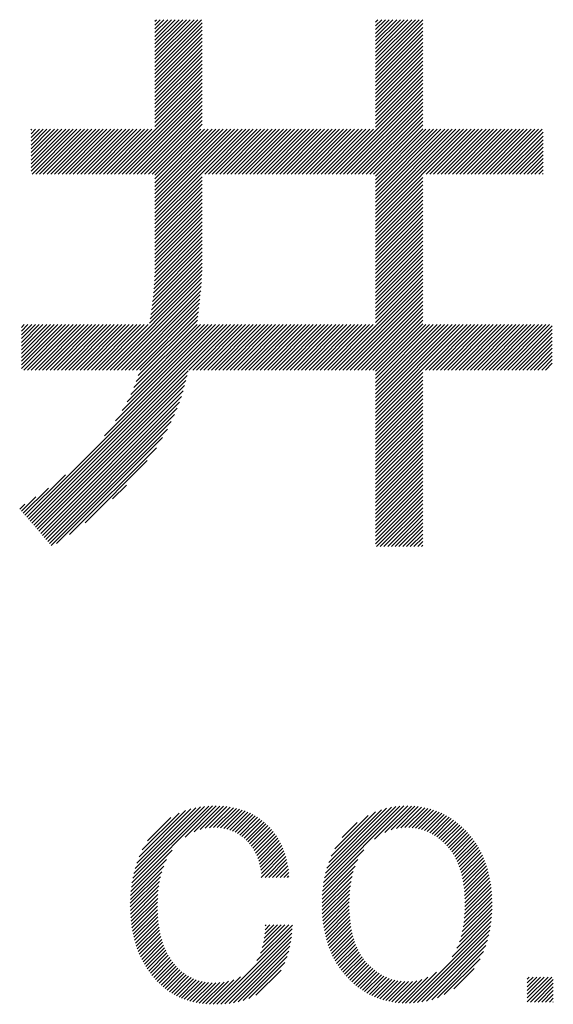
# Model space of a CAD drawing. Extents: x -57 to 354, y -38 to 248.
# Drawn here: x 127 to 131, y -25 to -18 of the extents above; entities that cross this region are included whole.
import ezdxf

# ---------------------------------------------------------------- set-up
doc = ezdxf.new("R2010")
doc.units = 0
doc.header["$MEASUREMENT"] = 0
doc.layers.add('_F-5_寸法', color=7, linetype='CONTINUOUS')

msp = doc.modelspace()

# ---------------------------------------------------------------- linework, layer by layer
at = {"layer": '_F-5_寸法', "color": 7, "linetype": 'Continuous'}
for p, q in [((128.3875, -17.9482), (128.7392, -17.5966)), ((128.3875, -17.92), (128.7109, -17.5966)), ((128.3875, -17.8917), (128.6826, -17.5966)), ((128.3875, -17.8634), (128.6543, -17.5966)), ((128.3875, -17.8351), (128.626, -17.5966)), ((128.3875, -17.8068), (128.5977, -17.5966)), ((128.3875, -17.7785), (128.5694, -17.5966)), ((128.3875, -17.7502), (128.5412, -17.5966)), ((128.3875, -17.722), (128.5129, -17.5966)), ((128.3875, -17.6937), (128.4846, -17.5966)), ((128.3875, -17.6654), (128.4563, -17.5966)), ((128.3875, -17.6371), (128.428, -17.5966)), ((128.3875, -17.6088), (128.3997, -17.5966)), ((128.3875, -17.9765), (128.7439, -17.6202)), ((128.3875, -18.0048), (128.7439, -17.6484)), ((130.0502, -17.9261), (130.3796, -17.5966)), ((130.0502, -17.8978), (130.3514, -17.5966)), ((130.0502, -17.8695), (130.3231, -17.5966)), ((130.0502, -17.8412), (130.2948, -17.5966)), ((130.0502, -17.8129), (130.2665, -17.5966)), ((130.0502, -17.7846), (130.2382, -17.5966)), ((130.0502, -17.7563), (130.2099, -17.5966)), ((130.0502, -17.7281), (130.1817, -17.5966)), ((130.0502, -17.6998), (130.1534, -17.5966)), ((130.0502, -17.6715), (130.1251, -17.5966)), ((130.0502, -17.6432), (130.0968, -17.5966)), ((130.0502, -17.6149), (130.0685, -17.5966)), ((130.0502, -17.9543), (130.4066, -17.5979)), ((130.0502, -17.9826), (130.4066, -17.6262)), ((130.0502, -18.0109), (130.4066, -17.6544)), ((128.3875, -18.0331), (128.7439, -17.6767)), ((128.3875, -18.0614), (128.7439, -17.705)), ((128.3875, -18.0897), (128.7439, -17.7333)), ((130.0502, -18.0392), (130.4066, -17.6827)), ((130.0502, -18.0675), (130.4066, -17.711)), ((128.3875, -18.1179), (128.7439, -17.7616)), ((128.3875, -18.1462), (128.7439, -17.7899)), ((130.0502, -18.0958), (130.4066, -17.7393)), ((130.0502, -18.124), (130.4066, -17.7676)), ((130.0502, -18.1523), (130.4066, -17.7959)), ((128.3875, -18.1745), (128.7439, -17.8181)), ((128.3875, -18.2028), (128.7439, -17.8464)), ((128.3875, -18.2311), (128.7439, -17.8747)), ((130.0502, -18.1806), (130.4066, -17.8241)), ((130.0502, -18.2089), (130.4066, -17.8524)), ((130.0502, -18.2372), (130.4066, -17.8807)), ((128.3875, -18.2594), (128.7439, -17.903)), ((128.3875, -18.2876), (128.7439, -17.9313)), ((130.0502, -18.2655), (130.4066, -17.909)), ((130.0502, -18.2937), (130.4066, -17.9373)), ((128.3875, -18.3159), (128.7439, -17.9596)), ((128.3875, -18.3442), (128.7439, -17.9879)), ((128.3875, -18.3725), (128.7439, -18.0161)), ((130.0502, -18.322), (130.4066, -17.9656)), ((130.0502, -18.3503), (130.4066, -17.9939)), ((130.0502, -18.3786), (130.4066, -18.0221)), ((128.0559, -18.7607), (128.7439, -18.0727)), ((128.0841, -18.7607), (128.7439, -18.101)), ((128.3875, -18.4008), (128.7439, -18.0444)), ((129.7246, -18.7607), (130.4066, -18.0787)), ((130.0502, -18.4069), (130.4066, -18.0504)), ((128.1124, -18.7607), (128.7439, -18.1293)), ((128.1407, -18.7607), (128.7439, -18.1576)), ((129.7529, -18.7607), (130.4066, -18.107)), ((129.7812, -18.7607), (130.4066, -18.1353)), ((129.8095, -18.7607), (130.4066, -18.1636)), ((128.169, -18.7607), (128.7439, -18.1858)), ((128.1973, -18.7607), (128.7439, -18.2141)), ((128.2256, -18.7607), (128.7439, -18.2424)), ((129.8378, -18.7607), (130.4066, -18.1918)), ((129.866, -18.7607), (130.4066, -18.2201)), ((129.8943, -18.7607), (130.4066, -18.2484)), ((128.2538, -18.7607), (128.7439, -18.2707)), ((128.2821, -18.7607), (128.7439, -18.299)), ((128.3104, -18.7607), (128.7439, -18.3273)), ((129.9226, -18.7607), (130.4066, -18.2767)), ((129.9509, -18.7607), (130.4066, -18.305)), ((128.3387, -18.7607), (128.7439, -18.3556)), ((128.367, -18.7607), (128.7439, -18.3838)), ((129.9792, -18.7607), (130.4066, -18.3333)), ((130.0075, -18.7607), (130.4066, -18.3615)), ((130.0358, -18.7607), (130.4066, -18.3898)), ((127.4552, -18.7392), (127.7718, -18.4225)), ((127.4552, -18.7109), (127.7436, -18.4225)), ((127.4552, -18.6826), (127.7153, -18.4225)), ((127.4552, -18.6543), (127.687, -18.4225)), ((127.4552, -18.626), (127.6587, -18.4225)), ((127.4552, -18.5977), (127.6304, -18.4225)), ((127.4552, -18.5695), (127.6021, -18.4225)), ((127.4552, -18.5412), (127.5738, -18.4225)), ((127.4552, -18.5129), (127.5456, -18.4225)), ((127.4552, -18.4846), (127.5173, -18.4225)), ((127.4552, -18.4563), (127.489, -18.4225)), ((127.4552, -18.428), (127.4607, -18.4225)), ((127.4619, -18.7607), (127.8001, -18.4225)), ((127.4902, -18.7607), (127.8284, -18.4225)), ((127.5185, -18.7607), (127.8567, -18.4225)), ((127.5467, -18.7607), (127.885, -18.4225)), ((127.575, -18.7607), (127.9133, -18.4225)), ((127.6033, -18.7607), (127.9415, -18.4225)), ((127.6316, -18.7607), (127.9698, -18.4225)), ((127.6599, -18.7607), (127.9981, -18.4225)), ((127.6882, -18.7607), (128.0264, -18.4225)), ((127.7164, -18.7607), (128.0547, -18.4225)), ((127.7447, -18.7607), (128.083, -18.4225)), ((127.773, -18.7607), (128.1113, -18.4225)), ((127.8013, -18.7607), (128.1395, -18.4225)), ((127.8296, -18.7607), (128.1678, -18.4225)), ((127.8579, -18.7607), (128.1961, -18.4225)), ((127.8861, -18.7607), (128.2244, -18.4225)), ((127.9144, -18.7607), (128.2527, -18.4225)), ((127.9427, -18.7607), (128.281, -18.4225)), ((127.971, -18.7607), (128.3092, -18.4225)), ((127.9993, -18.7607), (128.3375, -18.4225)), ((128.0276, -18.7607), (128.3658, -18.4225)), ((128.3875, -19.1079), (129.0729, -18.4225)), ((128.3875, -19.0796), (129.0446, -18.4225)), ((128.3875, -19.0513), (129.0163, -18.4225)), ((128.3875, -19.023), (128.9881, -18.4225)), ((128.3875, -18.9948), (128.9598, -18.4225)), ((128.3875, -18.8816), (128.8466, -18.4225)), ((128.3875, -18.8533), (128.8184, -18.4225)), ((128.3875, -18.825), (128.7901, -18.4225)), ((128.3875, -18.7968), (128.7618, -18.4225)), ((128.3875, -18.7685), (128.7335, -18.4225)), ((128.3875, -18.9665), (128.9315, -18.4225)), ((128.3875, -18.9099), (128.8749, -18.4225)), ((128.3875, -18.9382), (128.9032, -18.4225)), ((128.763, -18.7607), (129.1012, -18.4225)), ((128.7912, -18.7607), (129.1295, -18.4225)), ((128.8195, -18.7607), (129.1578, -18.4225)), ((128.8478, -18.7607), (129.1861, -18.4225)), ((128.8761, -18.7607), (129.2143, -18.4225)), ((128.9044, -18.7607), (129.2426, -18.4225)), ((128.9327, -18.7607), (129.2709, -18.4225)), ((128.9609, -18.7607), (129.2992, -18.4225)), ((128.9892, -18.7607), (129.3275, -18.4225)), ((129.0175, -18.7607), (129.3558, -18.4225)), ((129.0458, -18.7607), (129.384, -18.4225)), ((129.0741, -18.7607), (129.4123, -18.4225)), ((129.1024, -18.7607), (129.4406, -18.4225)), ((129.1307, -18.7607), (129.4689, -18.4225)), ((129.1589, -18.7607), (129.4972, -18.4225)), ((129.1872, -18.7607), (129.5255, -18.4225)), ((129.2155, -18.7607), (129.5537, -18.4225)), ((129.2438, -18.7607), (129.582, -18.4225)), ((129.2721, -18.7607), (129.6103, -18.4225)), ((129.3004, -18.7607), (129.6386, -18.4225)), ((129.3286, -18.7607), (129.6669, -18.4225)), ((129.3569, -18.7607), (129.6952, -18.4225)), ((129.3852, -18.7607), (129.7235, -18.4225)), ((129.4135, -18.7607), (129.7517, -18.4225)), ((129.4418, -18.7607), (129.78, -18.4225)), ((129.4701, -18.7607), (129.8083, -18.4225)), ((129.4984, -18.7607), (129.8366, -18.4225)), ((129.5266, -18.7607), (129.8649, -18.4225)), ((129.5549, -18.7607), (129.8932, -18.4225)), ((129.5832, -18.7607), (129.9214, -18.4225)), ((129.6115, -18.7607), (129.9497, -18.4225)), ((129.6398, -18.7607), (129.978, -18.4225)), ((129.6681, -18.7607), (130.0063, -18.4225)), ((129.6963, -18.7607), (130.0346, -18.4225)), ((130.0502, -18.7746), (130.4066, -18.4181)), ((130.0502, -19.114), (130.7417, -18.4225)), ((130.0502, -19.0857), (130.7134, -18.4225)), ((130.0502, -19.0574), (130.6851, -18.4225)), ((130.0502, -19.0291), (130.6568, -18.4225)), ((130.0502, -19.0009), (130.6286, -18.4225)), ((130.0502, -18.9726), (130.6003, -18.4225)), ((130.0502, -18.9443), (130.572, -18.4225)), ((130.0502, -18.916), (130.5437, -18.4225)), ((130.0502, -18.8877), (130.5154, -18.4225)), ((130.0502, -18.8594), (130.4871, -18.4225)), ((130.0502, -18.8311), (130.4588, -18.4225)), ((130.0502, -18.8029), (130.4306, -18.4225)), ((130.4317, -18.7607), (130.77, -18.4225)), ((130.46, -18.7607), (130.7983, -18.4225)), ((130.4883, -18.7607), (130.8265, -18.4225)), ((130.5166, -18.7607), (130.8548, -18.4225)), ((130.5449, -18.7607), (130.8831, -18.4225)), ((130.5732, -18.7607), (130.9114, -18.4225)), ((130.6014, -18.7607), (130.9397, -18.4225)), ((130.6297, -18.7607), (130.968, -18.4225)), ((130.658, -18.7607), (130.9962, -18.4225)), ((130.6863, -18.7607), (131.0245, -18.4225)), ((130.7146, -18.7607), (131.0528, -18.4225)), ((130.7429, -18.7607), (131.0811, -18.4225)), ((130.7711, -18.7607), (131.1094, -18.4225)), ((130.7994, -18.7607), (131.1377, -18.4225)), ((130.8277, -18.7607), (131.166, -18.4225)), ((130.856, -18.7607), (131.1942, -18.4225)), ((130.8843, -18.7607), (131.2225, -18.4225)), ((130.9126, -18.7607), (131.2508, -18.4225)), ((130.9408, -18.7607), (131.2791, -18.4225)), ((130.9691, -18.7607), (131.3074, -18.4225)), ((130.9974, -18.7607), (131.3129, -18.4452)), ((131.0257, -18.7607), (131.3129, -18.4735)), ((131.054, -18.7607), (131.3129, -18.5018)), ((131.0823, -18.7607), (131.3129, -18.5301)), ((131.1106, -18.7607), (131.3129, -18.5584)), ((131.1388, -18.7607), (131.3129, -18.5867)), ((131.1671, -18.7607), (131.3129, -18.6149)), ((131.1954, -18.7607), (131.3129, -18.6432)), ((131.2237, -18.7607), (131.3129, -18.6715)), ((131.252, -18.7607), (131.3129, -18.6998)), ((131.2803, -18.7607), (131.3129, -18.7281)), ((131.3085, -18.7607), (131.3129, -18.7564)), ((128.3875, -19.1362), (128.7439, -18.7798)), ((128.3875, -19.1645), (128.7439, -18.8081)), ((128.3875, -19.1927), (128.7439, -18.8364)), ((130.0502, -19.1423), (130.4066, -18.7858)), ((130.0502, -19.1706), (130.4066, -18.8141)), ((130.0502, -19.1988), (130.4066, -18.8424)), ((128.3875, -19.221), (128.7439, -18.8647)), ((128.3875, -19.2493), (128.7439, -18.893)), ((128.3875, -19.2776), (128.7439, -18.9212)), ((130.0502, -19.2271), (130.4066, -18.8707)), ((130.0502, -19.2554), (130.4066, -18.8989)), ((128.3875, -19.3059), (128.7439, -18.9495)), ((128.3875, -19.3342), (128.7439, -18.9778)), ((130.0502, -19.2837), (130.4066, -18.9272)), ((130.0502, -19.312), (130.4066, -18.9555)), ((130.0502, -19.3403), (130.4066, -18.9838)), ((128.3875, -19.3625), (128.7439, -19.0061)), ((128.3875, -19.3907), (128.7439, -19.0344)), ((128.3875, -19.419), (128.7439, -19.0627)), ((130.0502, -19.3685), (130.4066, -19.0121)), ((130.0502, -19.3968), (130.4066, -19.0404)), ((130.0502, -19.4251), (130.4066, -19.0687)), ((128.3872, -19.4759), (128.7439, -19.1192)), ((128.3875, -19.4473), (128.7439, -19.0909)), ((130.0502, -19.4534), (130.4066, -19.0969)), ((130.0502, -19.4817), (130.4066, -19.1252)), ((128.384, -19.564), (128.7439, -19.2041)), ((128.3855, -19.5342), (128.7439, -19.1758)), ((128.3865, -19.5049), (128.7439, -19.1475)), ((130.0502, -19.51), (130.4066, -19.1535)), ((130.0502, -19.5383), (130.4066, -19.1818)), ((130.0502, -19.5665), (130.4066, -19.2101)), ((128.3769, -19.6559), (128.7439, -19.2889)), ((128.3796, -19.6249), (128.7439, -19.2606)), ((128.382, -19.5943), (128.7439, -19.2324)), ((130.0502, -19.5948), (130.4066, -19.2384)), ((130.0502, -19.6231), (130.4066, -19.2666)), ((128.37, -19.7194), (128.7439, -19.3455)), ((128.3737, -19.6874), (128.7439, -19.3172)), ((130.0502, -19.6514), (130.4066, -19.2949)), ((130.0502, -19.6797), (130.4066, -19.3232)), ((130.0502, -19.708), (130.4066, -19.3515)), ((128.3567, -19.8175), (128.7439, -19.4304)), ((128.3615, -19.7844), (128.7439, -19.4021)), ((128.3659, -19.7517), (128.7439, -19.3738)), ((130.0502, -19.7362), (130.4066, -19.3798)), ((130.0502, -19.7645), (130.4066, -19.4081)), ((130.0502, -19.7928), (130.4066, -19.4363)), ((128.346, -19.8848), (128.7428, -19.488)), ((128.3516, -19.8509), (128.7436, -19.4589)), ((130.0502, -19.8211), (130.4066, -19.4646)), ((130.0502, -19.8494), (130.4066, -19.4929)), ((128.0221, -20.237), (128.7415, -19.5176)), ((128.0503, -20.237), (128.7398, -19.5475)), ((128.0786, -20.237), (128.7378, -19.5779)), ((129.7191, -20.237), (130.4066, -19.5495)), ((129.7474, -20.237), (130.4066, -19.5778)), ((130.0502, -19.8777), (130.4066, -19.5212)), ((128.1069, -20.237), (128.7354, -19.6086)), ((128.1352, -20.237), (128.7327, -19.6395)), ((129.7757, -20.237), (130.4066, -19.6061)), ((129.804, -20.237), (130.4066, -19.6343)), ((129.8323, -20.237), (130.4066, -19.6626)), ((128.1635, -20.237), (128.7298, -19.6707)), ((128.1918, -20.237), (128.7266, -19.7021)), ((128.2201, -20.237), (128.7233, -19.7338)), ((129.8605, -20.237), (130.4066, -19.6909)), ((129.8888, -20.237), (130.4066, -19.7192)), ((128.2483, -20.237), (128.7197, -19.7656)), ((128.2754, -20.2382), (128.716, -19.7976)), ((129.9171, -20.237), (130.4066, -19.7475)), ((129.9454, -20.237), (130.4066, -19.7758)), ((129.9737, -20.237), (130.4066, -19.804)), ((128.2474, -20.3228), (128.7083, -19.8619)), ((128.2627, -20.2792), (128.7122, -19.8297)), ((130.002, -20.237), (130.4066, -19.8323)), ((130.0302, -20.237), (130.4066, -19.8606)), ((127.3823, -20.2262), (127.7139, -19.8946)), ((127.3823, -20.1979), (127.6856, -19.8946)), ((127.3823, -20.1414), (127.629, -19.8946)), ((127.3823, -20.1131), (127.6008, -19.8946)), ((127.3823, -20.0848), (127.5725, -19.8946)), ((127.3823, -20.0565), (127.5442, -19.8946)), ((127.3823, -20.0282), (127.5159, -19.8946)), ((127.3823, -19.9999), (127.4876, -19.8946)), ((127.3823, -20.1696), (127.6573, -19.8946)), ((127.3823, -19.9716), (127.4593, -19.8946)), ((127.3823, -19.9151), (127.4028, -19.8946)), ((127.3823, -19.9434), (127.4311, -19.8946)), ((127.3998, -20.237), (127.7422, -19.8946)), ((127.4215, -21.3467), (128.8736, -19.8946)), ((127.4281, -20.237), (127.7705, -19.8946)), ((127.4346, -21.3618), (128.9018, -19.8946)), ((127.4478, -21.3769), (128.9301, -19.8946)), ((127.4564, -20.237), (127.7987, -19.8946)), ((127.461, -21.392), (128.9584, -19.8946)), ((127.4847, -20.237), (127.827, -19.8946)), ((127.5129, -20.237), (127.8553, -19.8946)), ((127.5412, -20.237), (127.8836, -19.8946)), ((127.5695, -20.237), (127.9119, -19.8946)), ((127.5978, -20.237), (127.9402, -19.8946)), ((127.6261, -20.237), (127.9685, -19.8946)), ((127.6544, -20.237), (127.9967, -19.8946)), ((127.6826, -20.237), (128.025, -19.8946)), ((127.7109, -20.237), (128.0533, -19.8946)), ((127.7392, -20.237), (128.0816, -19.8946)), ((127.7675, -20.237), (128.1099, -19.8946)), ((127.7958, -20.237), (128.1382, -19.8946)), ((127.8241, -20.237), (128.1664, -19.8946)), ((127.8524, -20.237), (128.1947, -19.8946)), ((127.8806, -20.237), (128.223, -19.8946)), ((127.9089, -20.237), (128.2513, -19.8946)), ((127.9372, -20.237), (128.2796, -19.8946)), ((127.9655, -20.237), (128.3079, -19.8946)), ((127.9938, -20.237), (128.3362, -19.8946)), ((128.0081, -20.7318), (128.8453, -19.8946)), ((128.0916, -20.62), (128.817, -19.8946)), ((128.1418, -20.5416), (128.7887, -19.8946)), ((128.1781, -20.4769), (128.7604, -19.8946)), ((128.2063, -20.4205), (128.7321, -19.8946)), ((128.2289, -20.3696), (128.7051, -19.8934)), ((128.6443, -20.237), (128.9867, -19.8946)), ((128.6726, -20.237), (129.015, -19.8946)), ((128.7009, -20.237), (129.0433, -19.8946)), ((128.7292, -20.237), (129.0715, -19.8946)), ((128.7575, -20.237), (129.0998, -19.8946)), ((128.7857, -20.237), (129.1281, -19.8946)), ((128.814, -20.237), (129.1564, -19.8946)), ((128.8423, -20.237), (129.1847, -19.8946)), ((128.8706, -20.237), (129.213, -19.8946)), ((128.8989, -20.237), (129.2412, -19.8946)), ((128.9272, -20.237), (129.2695, -19.8946)), ((128.9554, -20.237), (129.2978, -19.8946)), ((128.9837, -20.237), (129.3261, -19.8946)), ((129.012, -20.237), (129.3544, -19.8946)), ((129.0403, -20.237), (129.3827, -19.8946)), ((129.0686, -20.237), (129.411, -19.8946)), ((129.0969, -20.237), (129.4392, -19.8946)), ((129.1251, -20.237), (129.4675, -19.8946)), ((129.1534, -20.237), (129.4958, -19.8946)), ((129.1817, -20.237), (129.5241, -19.8946)), ((129.21, -20.237), (129.5524, -19.8946)), ((129.2383, -20.237), (129.5807, -19.8946)), ((129.2666, -20.237), (129.6089, -19.8946)), ((129.2949, -20.237), (129.6372, -19.8946)), ((129.3231, -20.237), (129.6655, -19.8946)), ((129.3514, -20.237), (129.6938, -19.8946)), ((129.3797, -20.237), (129.7221, -19.8946)), ((129.408, -20.237), (129.7504, -19.8946)), ((129.4363, -20.237), (129.7786, -19.8946)), ((129.4646, -20.237), (129.8069, -19.8946)), ((129.4928, -20.237), (129.8352, -19.8946)), ((129.5211, -20.237), (129.8635, -19.8946)), ((129.5494, -20.237), (129.8918, -19.8946)), ((129.5777, -20.237), (129.9201, -19.8946)), ((129.606, -20.237), (129.9484, -19.8946)), ((129.6343, -20.237), (129.9766, -19.8946)), ((129.6625, -20.237), (130.0049, -19.8946)), ((129.6908, -20.237), (130.0332, -19.8946)), ((130.0502, -20.2454), (130.4066, -19.8889)), ((130.0502, -20.5848), (130.7403, -19.8946)), ((130.0502, -20.5565), (130.712, -19.8946)), ((130.0502, -20.5282), (130.6837, -19.8946)), ((130.0502, -20.4999), (130.6555, -19.8946)), ((130.0502, -20.4716), (130.6272, -19.8946)), ((130.0502, -20.4434), (130.5989, -19.8946)), ((130.0502, -20.4151), (130.5706, -19.8946)), ((130.0502, -20.3868), (130.5423, -19.8946)), ((130.0502, -20.3585), (130.514, -19.8946)), ((130.0502, -20.3302), (130.4858, -19.8946)), ((130.0502, -20.3019), (130.4575, -19.8946)), ((130.0502, -20.2736), (130.4292, -19.8946)), ((130.4262, -20.237), (130.7686, -19.8946)), ((130.4545, -20.237), (130.7969, -19.8946)), ((130.4828, -20.237), (130.8252, -19.8946)), ((130.5111, -20.237), (130.8535, -19.8946)), ((130.5394, -20.237), (130.8817, -19.8946)), ((130.5676, -20.237), (130.91, -19.8946)), ((130.5959, -20.237), (130.9383, -19.8946)), ((130.6242, -20.237), (130.9666, -19.8946)), ((130.6525, -20.237), (130.9949, -19.8946)), ((130.6808, -20.237), (131.0232, -19.8946)), ((130.7091, -20.237), (131.0514, -19.8946)), ((130.7374, -20.237), (131.0797, -19.8946)), ((130.7656, -20.237), (131.108, -19.8946)), ((130.7939, -20.237), (131.1363, -19.8946)), ((130.8222, -20.237), (131.1646, -19.8946)), ((130.8505, -20.237), (131.1929, -19.8946)), ((130.8788, -20.237), (131.2211, -19.8946)), ((130.9071, -20.237), (131.2494, -19.8946)), ((130.9353, -20.237), (131.2777, -19.8946)), ((130.9636, -20.237), (131.306, -19.8946)), ((130.9919, -20.237), (131.3343, -19.8946)), ((131.0202, -20.237), (131.3626, -19.8946)), ((131.0485, -20.237), (131.3821, -19.9034)), ((131.0768, -20.237), (131.3821, -19.9317)), ((131.105, -20.237), (131.3821, -19.9599)), ((131.1333, -20.237), (131.3821, -19.9882)), ((131.1616, -20.237), (131.3821, -20.0165)), ((131.1899, -20.237), (131.3821, -20.0448)), ((131.2182, -20.237), (131.3821, -20.0731)), ((131.2465, -20.237), (131.3821, -20.1014)), ((131.2748, -20.237), (131.3821, -20.1296)), ((131.303, -20.237), (131.3821, -20.1579)), ((127.4742, -21.4071), (128.6396, -20.2417)), ((130.0502, -20.6131), (130.4066, -20.2566)), ((131.3313, -20.237), (131.3821, -20.1862)), ((127.4874, -21.4223), (128.6312, -20.2784)), ((127.5005, -21.4374), (128.6221, -20.3158)), ((130.0502, -20.6413), (130.4066, -20.2849)), ((130.0502, -20.6696), (130.4066, -20.3132)), ((127.5137, -21.4525), (128.6119, -20.3543)), ((127.5269, -21.4676), (128.6005, -20.3939)), ((130.0502, -20.6979), (130.4066, -20.3414)), ((130.0502, -20.7262), (130.4066, -20.3697)), ((130.0502, -20.7545), (130.4066, -20.398)), ((127.5401, -21.4827), (128.5875, -20.4352)), ((127.5533, -21.4978), (128.5726, -20.4784)), ((130.0502, -20.7828), (130.4066, -20.4263)), ((130.0502, -20.811), (130.4066, -20.4546)), ((127.5664, -21.5129), (128.5553, -20.524)), ((130.0502, -20.8393), (130.4066, -20.4829)), ((130.0502, -20.8676), (130.4066, -20.5112)), ((130.0502, -20.8959), (130.4066, -20.5394)), ((127.5796, -21.528), (128.5351, -20.5725)), ((127.5928, -21.5431), (128.511, -20.6249)), ((130.0502, -20.9242), (130.4066, -20.5677)), ((130.0502, -20.9525), (130.4066, -20.596)), ((130.0502, -20.9808), (130.4066, -20.6243)), ((127.606, -21.5582), (128.482, -20.6822)), ((130.0502, -21.009), (130.4066, -20.6526)), ((130.0502, -21.0373), (130.4066, -20.6809)), ((127.6473, -21.5452), (128.4458, -20.7466)), ((130.0502, -21.0656), (130.4066, -20.7091)), ((130.0502, -21.0939), (130.4066, -20.7374)), ((130.0502, -21.1222), (130.4066, -20.7657)), ((127.7439, -21.4768), (128.3986, -20.8221)), ((130.0502, -21.1505), (130.4066, -20.794)), ((130.0502, -21.1787), (130.4066, -20.8223)), ((130.0502, -21.207), (130.4066, -20.8506)), ((127.8617, -21.3873), (128.3304, -20.9186)), ((130.0502, -21.2353), (130.4066, -20.8788)), ((130.0502, -21.2636), (130.4066, -20.9071)), ((130.0502, -21.2919), (130.4066, -20.9354)), ((130.0502, -21.3202), (130.4066, -20.9637)), ((130.0502, -21.3484), (130.4066, -20.992)), ((127.4083, -21.3316), (127.714, -21.0259)), ((130.0502, -21.3767), (130.4066, -21.0203)), ((130.0502, -21.405), (130.4066, -21.0486)), ((127.3951, -21.3165), (127.5853, -21.1263)), ((128.0692, -21.2081), (128.1726, -21.1047)), ((130.0502, -21.4333), (130.4066, -21.0768)), ((130.0502, -21.4616), (130.4066, -21.1051)), ((130.0502, -21.4899), (130.4066, -21.1334)), ((127.3819, -21.3014), (127.4899, -21.1935)), ((130.0502, -21.5182), (130.4066, -21.1617)), ((130.0502, -21.5464), (130.4066, -21.19)), ((130.0573, -21.5676), (130.4066, -21.2183)), ((127.3687, -21.2863), (127.408, -21.2471)), ((130.0855, -21.5676), (130.4066, -21.2465)), ((130.1138, -21.5676), (130.4066, -21.2748)), ((130.1421, -21.5676), (130.4066, -21.3031)), ((130.1704, -21.5676), (130.4066, -21.3314)), ((130.1987, -21.5676), (130.4066, -21.3597)), ((130.227, -21.5676), (130.4066, -21.388)), ((130.2552, -21.5676), (130.4066, -21.4162)), ((130.2835, -21.5676), (130.4066, -21.4445)), ((130.3118, -21.5676), (130.4066, -21.4728)), ((130.3401, -21.5676), (130.4066, -21.5011)), ((130.3684, -21.5676), (130.4066, -21.5294)), ((130.3967, -21.5676), (130.4066, -21.5577)), ((128.2103, -24.1341), (128.8222, -23.5222)), ((128.6158, -23.7569), (128.8505, -23.5222)), ((129.6551, -24.1318), (130.2645, -23.5223)), ((130.0438, -23.7713), (130.2932, -23.522)), ((130.1208, -23.7227), (130.3208, -23.5227)), ((128.2148, -24.1013), (128.793, -23.5232)), ((128.2207, -24.0671), (128.7624, -23.5255)), ((128.2283, -24.0313), (128.7302, -23.5294)), ((128.2381, -23.9932), (128.696, -23.5353)), ((128.2509, -23.9521), (128.6591, -23.5439)), ((128.268, -23.9066), (128.618, -23.5567)), ((128.2924, -23.854), (128.5705, -23.5759)), ((128.6846, -23.7163), (128.8778, -23.5231)), ((128.7299, -23.6994), (128.9043, -23.5249)), ((128.7671, -23.6904), (128.93, -23.5275)), ((128.7999, -23.6859), (128.9549, -23.5309)), ((128.8297, -23.6844), (128.9789, -23.5352)), ((128.8574, -23.685), (129.0021, -23.5403)), ((128.8833, -23.6874), (129.0246, -23.5461)), ((128.9076, -23.6913), (129.0463, -23.5527)), ((128.9304, -23.6968), (129.0673, -23.5599)), ((128.9521, -23.7034), (129.0876, -23.5679)), ((128.9724, -23.7114), (129.1071, -23.5767)), ((128.9917, -23.7204), (129.1259, -23.5862)), ((129.01, -23.7304), (129.1441, -23.5963)), ((129.6596, -24.099), (130.2346, -23.524)), ((129.6657, -24.0646), (130.2032, -23.5272)), ((129.6736, -24.0285), (130.1698, -23.5322)), ((129.6839, -23.9899), (130.1339, -23.5398)), ((129.6975, -23.9479), (130.0946, -23.5509)), ((129.7163, -23.9008), (130.0499, -23.5672)), ((129.7441, -23.8448), (129.9958, -23.5931)), ((130.1686, -23.7032), (130.3473, -23.5244)), ((130.2074, -23.6927), (130.3729, -23.5271)), ((130.2412, -23.6871), (130.3976, -23.5307)), ((130.2719, -23.6847), (130.4215, -23.5351)), ((130.3003, -23.6846), (130.4445, -23.5404)), ((130.327, -23.6862), (130.4668, -23.5464)), ((130.3519, -23.6895), (130.4884, -23.5531)), ((130.3755, -23.6942), (130.5092, -23.5605)), ((130.3979, -23.7002), (130.5294, -23.5686)), ((130.4191, -23.7072), (130.549, -23.5773)), ((130.4393, -23.7152), (130.568, -23.5865)), ((130.4587, -23.7242), (130.5865, -23.5964)), ((128.3326, -23.7855), (128.5081, -23.61)), ((129.0274, -23.7413), (129.1616, -23.6071)), ((129.0438, -23.7531), (129.1785, -23.6184)), ((129.0595, -23.7658), (129.1946, -23.6306)), ((129.0743, -23.7792), (129.2101, -23.6434)), ((129.0885, -23.7933), (129.225, -23.6567)), ((129.1018, -23.8083), (129.2394, -23.6707)), ((129.7999, -23.7607), (129.913, -23.6476)), ((130.4771, -23.734), (130.6044, -23.6068)), ((130.4948, -23.7446), (130.6217, -23.6178)), ((130.5118, -23.7559), (130.6385, -23.6292)), ((130.5281, -23.7679), (130.6549, -23.6411)), ((130.5438, -23.7805), (130.6707, -23.6535)), ((130.5589, -23.7937), (130.6862, -23.6664)), ((129.1142, -23.8242), (129.2532, -23.6851)), ((129.1256, -23.841), (129.2664, -23.7002)), ((129.1361, -23.8588), (129.2792, -23.7158)), ((129.1458, -23.8774), (129.2914, -23.7318)), ((130.5734, -23.8074), (130.7012, -23.6797)), ((130.5875, -23.8216), (130.7158, -23.6934)), ((130.6008, -23.8366), (130.7299, -23.7075)), ((130.6134, -23.8523), (130.7436, -23.7221)), ((130.6253, -23.8687), (130.757, -23.737)), ((129.1547, -23.8968), (129.3031, -23.7484)), ((129.1627, -23.9171), (129.3142, -23.7656)), ((129.1698, -23.9382), (129.3247, -23.7834)), ((129.1761, -23.9603), (129.3346, -23.8018)), ((130.6365, -23.8858), (130.7698, -23.7524)), ((130.6469, -23.9036), (130.7823, -23.7683)), ((130.6567, -23.9221), (130.7942, -23.7846)), ((130.6658, -23.9413), (130.8057, -23.8014)), ((130.6742, -23.9612), (130.8168, -23.8187)), ((128.207, -24.1657), (128.5168, -23.8558)), ((129.1815, -23.9831), (129.344, -23.8207)), ((129.1861, -24.0068), (129.3526, -23.8403)), ((129.1893, -24.0602), (129.3679, -23.8816)), ((129.1899, -24.0313), (129.3606, -23.8606)), ((129.6518, -24.1634), (129.9627, -23.8525)), ((130.6819, -23.9818), (130.8273, -23.8364)), ((130.689, -24.003), (130.8374, -23.8546)), ((130.6954, -24.0249), (130.8471, -23.8732)), ((130.7011, -24.0474), (130.8562, -23.8924)), ((128.2047, -24.1963), (128.4749, -23.926)), ((129.2176, -24.0602), (129.3745, -23.9033)), ((129.2459, -24.0602), (129.3804, -23.9257)), ((129.2742, -24.0602), (129.3856, -23.9488)), ((129.6495, -24.194), (129.9178, -23.9257)), ((130.7062, -24.0706), (130.8648, -23.912)), ((130.7106, -24.0945), (130.8729, -23.9322)), ((130.7144, -24.119), (130.8805, -23.9529)), ((128.2024, -24.2551), (128.4398, -24.0178)), ((128.2032, -24.2261), (128.4538, -23.9755)), ((129.3024, -24.0602), (129.3899, -23.9727)), ((129.3307, -24.0602), (129.3934, -23.9975)), ((129.359, -24.0602), (129.396, -24.0232)), ((129.6475, -24.2526), (129.8831, -24.017)), ((129.6481, -24.2237), (129.8967, -23.975)), ((130.7175, -24.1442), (130.8876, -23.9741)), ((130.72, -24.1699), (130.8941, -23.9958)), ((130.7219, -24.1964), (130.9002, -24.0181)), ((130.7232, -24.2234), (130.9056, -24.0409)), ((128.2024, -24.2835), (128.4298, -24.056)), ((128.2029, -24.3112), (128.4224, -24.0917)), ((129.1893, -24.0602), (129.1929, -24.0565)), ((129.3873, -24.0602), (129.3978, -24.0497)), ((129.6475, -24.2808), (129.8734, -24.0549)), ((129.6481, -24.3085), (129.8663, -24.0903)), ((130.7231, -24.3083), (130.9187, -24.1127)), ((130.7238, -24.2511), (130.9105, -24.0643)), ((130.7238, -24.2793), (130.9149, -24.0882)), ((128.204, -24.3384), (128.417, -24.1254)), ((128.2057, -24.3649), (128.4131, -24.1576)), ((128.2081, -24.3908), (128.4104, -24.1886)), ((129.6494, -24.3354), (129.8612, -24.1237)), ((129.6514, -24.3618), (129.8575, -24.1557)), ((129.6538, -24.3876), (129.855, -24.1865)), ((130.7159, -24.4004), (130.9265, -24.1898)), ((130.7193, -24.3686), (130.9245, -24.1635)), ((130.7217, -24.338), (130.9219, -24.1378)), ((128.2111, -24.4162), (128.4086, -24.2187)), ((128.2146, -24.441), (128.4076, -24.2479)), ((129.6569, -24.4128), (129.8534, -24.2163)), ((129.6606, -24.4374), (129.8526, -24.2455)), ((130.7044, -24.4684), (130.9287, -24.2441)), ((130.711, -24.4335), (130.9279, -24.2166)), ((128.2186, -24.4652), (128.4073, -24.2765)), ((128.2232, -24.4889), (128.4077, -24.3044)), ((128.2284, -24.512), (128.4087, -24.3317)), ((129.6648, -24.4615), (129.8525, -24.2738)), ((129.6697, -24.4849), (129.8529, -24.3016)), ((129.675, -24.5079), (129.8541, -24.3288)), ((130.6635, -24.5941), (130.9272, -24.3305)), ((130.6827, -24.5467), (130.9284, -24.301)), ((130.6954, -24.5057), (130.9289, -24.2722)), ((128.2341, -24.5345), (128.4103, -24.3583)), ((128.2404, -24.5566), (128.4125, -24.3844)), ((128.2471, -24.5781), (128.4154, -24.4098)), ((129.6809, -24.5303), (129.8558, -24.3554)), ((129.6873, -24.5521), (129.8582, -24.3812)), ((129.6943, -24.5734), (129.8612, -24.4065)), ((130.3059, -25.0083), (130.9219, -24.3923)), ((130.6278, -24.6582), (130.925, -24.361)), ((128.2544, -24.5991), (128.4189, -24.4346)), ((128.2621, -24.6197), (128.423, -24.4588)), ((128.2704, -24.6397), (128.4277, -24.4824)), ((128.8549, -25.0168), (129.4227, -24.4491)), ((128.8843, -25.0158), (129.4204, -24.4797)), ((129.1556, -24.6879), (129.424, -24.4194)), ((129.1826, -24.6325), (129.3962, -24.419)), ((129.1972, -24.5897), (129.3679, -24.419)), ((129.2063, -24.5523), (129.3396, -24.419)), ((129.2122, -24.5181), (129.3113, -24.419)), ((129.2159, -24.4861), (129.283, -24.419)), ((129.218, -24.4557), (129.2547, -24.419)), ((129.2188, -24.4266), (129.2265, -24.419)), ((129.7018, -24.5942), (129.8648, -24.4312)), ((129.7099, -24.6144), (129.8691, -24.4552)), ((129.7184, -24.6342), (129.8741, -24.4785)), ((130.3356, -25.007), (130.9176, -24.4249)), ((130.3667, -25.0041), (130.9119, -24.4589)), ((128.2791, -24.6592), (128.4331, -24.5053)), ((128.2884, -24.6783), (128.4391, -24.5275)), ((128.2981, -24.6969), (128.4457, -24.5492)), ((128.9147, -25.0137), (129.4169, -24.5114)), ((128.9463, -25.0103), (129.4121, -24.5445)), ((129.7274, -24.6535), (129.8796, -24.5012)), ((129.7369, -24.6723), (129.8859, -24.5232)), ((129.7469, -24.6905), (129.8928, -24.5446)), ((130.3997, -24.9994), (130.9045, -24.4946)), ((130.435, -24.9923), (130.8947, -24.5327)), ((128.3082, -24.715), (128.4531, -24.5702)), ((128.3189, -24.7326), (128.461, -24.5905)), ((128.3299, -24.7499), (128.4696, -24.6102)), ((128.3414, -24.7666), (128.4788, -24.6293)), ((128.9796, -25.0053), (129.4055, -24.5794)), ((129.0149, -24.9982), (129.3965, -24.6166)), ((129.7574, -24.7083), (129.9004, -24.5653)), ((129.7683, -24.7257), (129.9087, -24.5853)), ((129.7798, -24.7425), (129.9177, -24.6046)), ((129.7916, -24.7589), (129.9273, -24.6233)), ((130.4736, -24.9821), (130.8818, -24.5739)), ((130.517, -24.967), (130.8643, -24.6196)), ((128.3534, -24.783), (128.4887, -24.6477)), ((128.3657, -24.7989), (128.4992, -24.6654)), ((128.3785, -24.8144), (128.5104, -24.6825)), ((128.3918, -24.8294), (128.5223, -24.699)), ((129.0535, -24.988), (129.3841, -24.6573)), ((129.0967, -24.9731), (129.3666, -24.7031)), ((129.8039, -24.7749), (129.9376, -24.6412)), ((129.8167, -24.7904), (129.9487, -24.6585)), ((129.83, -24.8055), (129.9604, -24.675)), ((129.8436, -24.8201), (129.9729, -24.6908)), ((129.8577, -24.8343), (129.9861, -24.7059)), ((130.5686, -24.9436), (130.8387, -24.6735)), ((128.4054, -24.8441), (128.5347, -24.7147)), ((128.4195, -24.8583), (128.5479, -24.7298)), ((128.434, -24.8721), (128.5618, -24.7443)), ((128.449, -24.8853), (128.5763, -24.7581)), ((128.4645, -24.8981), (128.5915, -24.7712)), ((128.4806, -24.9103), (128.6074, -24.7835)), ((129.1493, -24.9488), (129.3386, -24.7594)), ((129.8722, -24.8481), (130, -24.7203)), ((129.8871, -24.8615), (130.0144, -24.7341)), ((129.9024, -24.8744), (130.0294, -24.7474)), ((129.9182, -24.8869), (130.045, -24.7601)), ((129.9345, -24.8989), (130.0612, -24.7722)), ((129.9512, -24.9105), (130.0781, -24.7836)), ((130.2775, -25.0084), (130.5107, -24.7753)), ((130.641, -24.8995), (130.7932, -24.7473)), ((128.4972, -24.922), (128.6241, -24.7951)), ((128.5144, -24.9331), (128.6417, -24.8058)), ((128.5321, -24.9436), (128.6601, -24.8157)), ((128.5505, -24.9535), (128.6794, -24.8246)), ((128.5695, -24.9628), (128.6998, -24.8326)), ((128.5891, -24.9715), (128.7211, -24.8395)), ((128.6094, -24.9795), (128.7438, -24.8451)), ((128.6305, -24.9867), (128.7676, -24.8496)), ((128.6522, -24.9933), (128.7927, -24.8528)), ((128.6746, -24.9991), (128.8193, -24.8544)), ((128.6979, -25.0042), (128.8475, -24.8545)), ((128.7219, -25.0085), (128.8771, -24.8532)), ((128.7467, -25.0119), (128.9089, -24.8497)), ((128.7724, -25.0145), (128.9435, -24.8434)), ((128.7989, -25.0162), (128.9828, -24.8324)), ((128.8264, -25.017), (129.0331, -24.8103)), ((129.9685, -24.9215), (130.0956, -24.7944)), ((129.9862, -24.932), (130.1139, -24.8044)), ((130.0046, -24.942), (130.133, -24.8135)), ((130.0234, -24.9514), (130.153, -24.8218)), ((130.0429, -24.9602), (130.1741, -24.829)), ((130.063, -24.9684), (130.1962, -24.8352)), ((130.0837, -24.9759), (130.2196, -24.8401)), ((130.1051, -24.9828), (130.2442, -24.8437)), ((130.1273, -24.9889), (130.2705, -24.8458)), ((130.1502, -24.9944), (130.2986, -24.846)), ((130.1739, -24.9989), (130.3287, -24.8441)), ((130.1984, -25.0027), (130.362, -24.8391)), ((130.2238, -25.0056), (130.3996, -24.8298)), ((130.2502, -25.0075), (130.4449, -24.8127)), ((131.1938, -24.9973), (131.379, -24.812)), ((131.1938, -24.969), (131.3507, -24.812)), ((131.1938, -24.9407), (131.3225, -24.812)), ((131.1938, -24.9124), (131.2942, -24.812)), ((131.1938, -24.8841), (131.2659, -24.812)), ((131.1938, -24.8558), (131.2376, -24.812)), ((131.1938, -24.8276), (131.2093, -24.812)), ((131.2193, -25), (131.3903, -24.829)), ((131.2476, -25), (131.3903, -24.8573)), ((131.2759, -25), (131.3903, -24.8856)), ((131.3042, -25), (131.3903, -24.9139)), ((131.3325, -25), (131.3903, -24.9422)), ((131.3608, -25), (131.3903, -24.9705)), ((131.389, -25), (131.3903, -24.9987))]:
    msp.add_line(p, q, dxfattribs=at)

doc.saveas('drawing.dxf')
